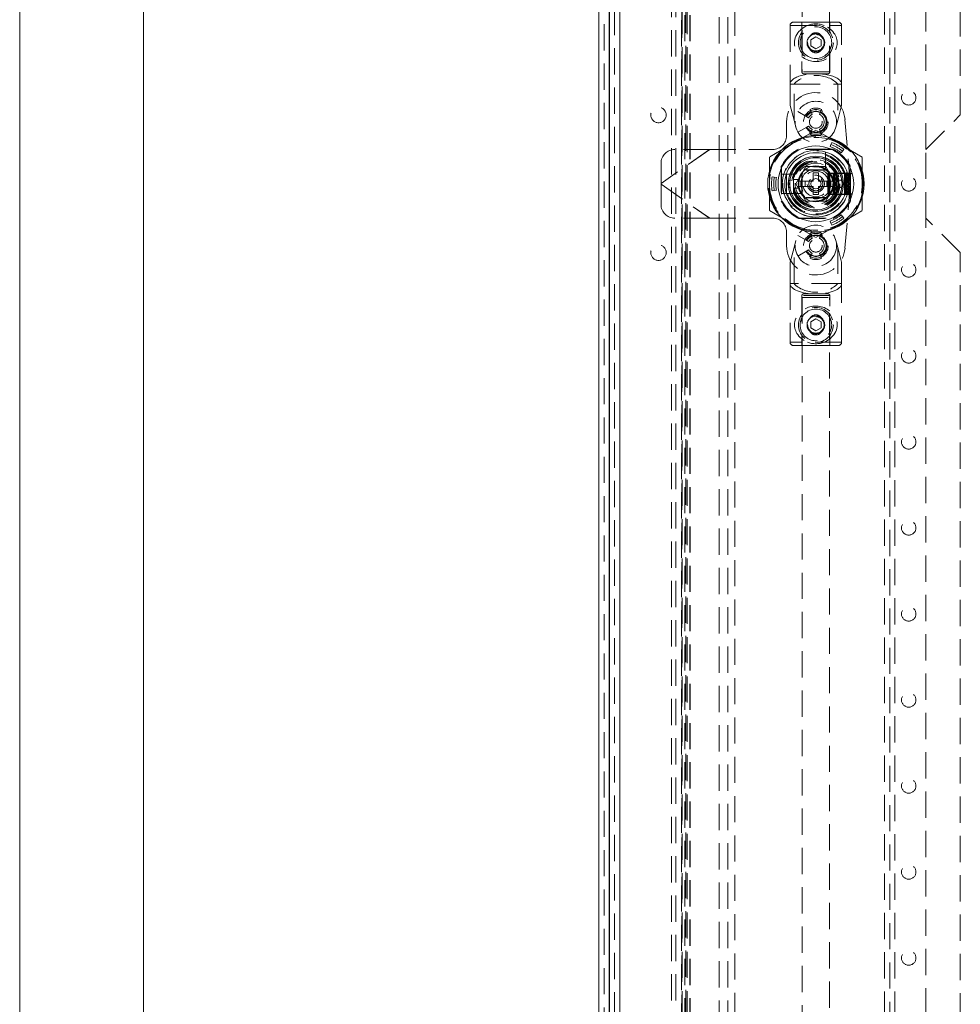
# Model space of a CAD drawing. Units: millimetres. Extents: x 0 to 420, y 0 to 297.
# Drawn here: x 0 to 46, y 153 to 201 of the extents above; entities that cross this region are included whole.
import ezdxf

# ---------------------------------------------------------------- set-up
doc = ezdxf.new("R2010")
doc.units = ezdxf.units.MM
doc.linetypes.add('HIDDEN', pattern=[1.905, 1.27, -0.635])

# ---------------------------------------------------------------- blocks, each defined once
blk = doc.blocks.new('Block1')
at = {"color": 7, "linetype": 'Continuous', "lineweight": 0}
blk.add_line((6, 291), (6, 6), dxfattribs=at)

msp = doc.modelspace()

# ---------------------------------------------------------------- linework, layer by layer
at = {"color": 7, "linetype": 'Continuous', "lineweight": 0}
msp.add_line((0, 0), (0, 297), dxfattribs=at)
at = {"color": 7, "linetype": 'Continuous', "lineweight": 15}
for p, q in [((28.065, 109.717), (28.065, 275.86)), ((28.565, 275.527), (28.565, 110.049)), ((28.577, 275.122), (28.577, 110.455)), ((29.077, 275.122), (29.077, 110.455)), ((37.493, 192.997), (37.735, 192.997)), ((37.493, 192.58), (37.493, 192.997)), ((39.418, 192.997), (39.66, 192.997)), ((39.66, 192.997), (39.66, 192.58)), ((37.735, 192.58), (37.493, 192.58)), ((39.66, 192.58), (39.418, 192.58))]:
    msp.add_line(p, q, dxfattribs=at)
at = {"color": 7, "linetype": 'HIDDEN', "lineweight": 0}
for p, q in [((28.315, 109.717), (28.315, 275.86)), ((28.565, 109.955), (28.565, 275.622)), ((28.565, 275.527), (28.565, 110.049)), ((28.827, 110.455), (28.827, 275.122)), ((29.077, 275.122), (29.077, 110.455)), ((33.898, 111.955), (33.898, 273.622)), ((34.315, 111.955), (34.315, 273.622)), ((34.648, 273.622), (34.648, 111.955)), ((31.575, 113.229), (31.575, 272.348)), ((31.791, 113.229), (31.791, 272.348)), ((37.91, 272.626), (37.91, 198.205)), ((39.243, 198.205), (39.243, 272.626)), ((32.065, 113.718), (32.065, 271.858)), ((32.281, 271.858), (32.281, 113.718)), ((32.082, 271.611), (32.082, 113.966)), ((32.094, 271.799), (32.094, 113.778)), ((32.23, 113.966), (32.23, 271.611)), ((32.232, 113.966), (32.232, 271.611)), ((32.34, 271.799), (32.34, 113.778)), ((32.476, 113.966), (32.476, 271.611)), ((32.482, 113.966), (32.482, 271.611)), ((41.91, 269.872), (41.91, 115.705)), ((42.16, 115.705), (42.16, 269.872)), ((42.41, 269.872), (42.41, 115.705)), ((43.91, 194.455), (43.91, 257.788)), ((45.577, 196.122), (45.577, 256.122)), ((37.327, 200.455), (37.327, 197.622)), ((37.334, 200.455), (39.819, 200.455)), ((38.577, 200.622), (37.493, 200.622)), ((37.902, 200.622), (37.902, 198.205)), ((39.66, 200.622), (38.577, 200.622)), ((39.252, 198.205), (39.252, 200.622)), ((39.827, 197.622), (39.827, 200.455)), ((38.327, 199.766), (38.577, 199.91)), ((38.577, 199.91), (38.827, 199.766)), ((38.327, 199.766), (38.327, 199.477)), ((38.577, 199.333), (38.327, 199.477)), ((38.577, 199.333), (38.827, 199.477)), ((38.827, 199.766), (38.827, 199.477)), ((39.244, 198.205), (37.902, 198.205)), ((39.243, 198.205), (37.91, 198.205)), ((37.985, 198.122), (38.577, 198.122)), ((38.577, 198.122), (39.168, 198.122)), ((37.327, 197.622), (37.327, 196.59)), ((37.327, 197.622), (37.519, 197.622)), ((37.519, 195.871), (37.519, 197.622)), ((37.519, 197.622), (39.634, 197.622)), ((39.634, 197.622), (39.634, 195.871)), ((39.634, 197.622), (39.827, 197.622)), ((39.827, 196.59), (39.827, 197.622)), ((37.327, 196.59), (37.519, 195.871)), ((39.634, 195.871), (39.827, 196.59)), ((37.711, 196.288), (38.144, 196.038)), ((38.227, 195.99), (38.144, 196.038)), ((38.295, 196.393), (38.365, 196.242)), ((38.406, 196.154), (38.365, 196.242)), ((38.788, 196.242), (38.747, 196.154)), ((38.788, 196.242), (38.858, 196.393)), ((43.91, 194.455), (45.577, 196.122)), ((37.16, 195.122), (37.16, 195.788)), ((37.611, 195.53), (37.519, 195.871)), ((38.144, 195.538), (38.227, 195.586)), ((39.543, 195.53), (39.634, 195.871)), ((39.989, 195.904), (40.243, 192.788)), ((38.577, 195.386), (37.452, 194.737)), ((38.144, 195.538), (37.711, 195.288)), ((38.365, 195.335), (38.295, 195.184)), ((38.365, 195.335), (38.406, 195.422)), ((39.702, 194.737), (38.577, 195.386)), ((38.747, 195.422), (38.788, 195.335)), ((38.858, 195.184), (38.788, 195.335)), ((37.452, 194.737), (36.327, 194.087)), ((39.308, 194.694), (39.271, 194.597)), ((39.346, 194.792), (39.308, 194.694)), ((40.827, 194.087), (39.702, 194.737)), ((33.428, 194.455), (31.077, 192.809)), ((33.433, 194.455), (31.077, 192.805)), ((33.428, 194.455), (31.743, 194.455)), ((33.428, 194.455), (36.493, 194.455)), ((39.419, 194.463), (37.734, 194.463)), ((39.34, 194.455), (37.813, 194.455)), ((39.043, 193.479), (39.043, 194.345)), ((39.861, 194.375), (39.796, 194.294)), ((39.927, 194.456), (39.861, 194.375)), ((43.91, 191.122), (43.91, 194.455)), ((31.077, 192.809), (31.077, 193.788)), ((36.327, 194.087), (36.327, 192.788)), ((40.827, 192.788), (40.827, 194.087)), ((36.902, 193.631), (36.902, 191.946)), ((36.91, 193.552), (36.91, 192.025)), ((36.91, 193.263), (37.16, 193.263)), ((37.16, 193.263), (37.16, 192.313)), ((37.16, 193.263), (37.493, 193.263)), ((37.493, 193.263), (37.493, 192.997)), ((37.614, 192.788), (38.095, 193.622)), ((37.902, 192.3), (37.902, 193.277)), ((37.91, 193.274), (37.91, 192.302)), ((38.088, 193.463), (39.065, 193.463)), ((38.091, 193.455), (39.063, 193.455)), ((38.095, 193.622), (39.058, 193.622)), ((38.443, 192.922), (38.443, 193.313)), ((38.443, 193.313), (38.71, 193.313)), ((38.71, 193.313), (38.71, 192.922)), ((39.058, 193.622), (39.539, 192.788)), ((39.16, 192.288), (39.16, 193.288)), ((39.205, 193.288), (39.16, 193.288)), ((39.205, 193.288), (39.205, 192.288)), ((39.205, 193.288), (39.463, 193.288)), ((39.23, 193.305), (39.493, 193.305)), ((39.243, 192.302), (39.243, 193.274)), ((39.252, 193.277), (39.252, 192.3)), ((39.418, 193.288), (39.418, 192.288)), ((39.463, 192.288), (39.463, 193.288)), ((39.463, 193.288), (39.508, 193.288)), ((39.493, 192.272), (39.493, 193.305)), ((39.493, 193.305), (39.577, 193.305)), ((39.508, 193.288), (39.508, 192.288)), ((39.508, 193.288), (39.993, 193.288)), ((39.577, 193.305), (39.577, 192.272)), ((39.577, 193.305), (39.96, 193.305)), ((39.96, 192.272), (39.96, 193.305)), ((39.96, 193.305), (40.043, 193.305)), ((39.993, 193.288), (39.993, 192.288)), ((39.993, 193.288), (40.043, 193.288)), ((40.043, 193.305), (40.16, 193.305)), ((40.043, 193.305), (40.043, 193.178)), ((40.211, 193.288), (40.043, 192.788)), ((40.043, 193.288), (40.211, 193.288)), ((40.043, 192.788), (40.043, 193.178)), ((40.093, 193.288), (40.093, 193.283)), ((40.093, 193.283), (40.093, 193.249)), ((40.093, 193.283), (40.115, 193.283)), ((40.093, 193.249), (40.122, 193.266)), ((40.093, 193.248), (40.093, 193.249)), ((40.093, 193.248), (40.248, 193.248)), ((40.093, 193.248), (40.093, 192.788)), ((40.248, 193.248), (40.094, 192.788)), ((40.101, 193.274), (40.101, 193.288)), ((40.115, 193.283), (40.101, 193.274)), ((40.101, 193.274), (40.122, 193.266)), ((40.114, 193.256), (40.114, 193.288)), ((40.114, 193.256), (40.173, 193.283)), ((40.16, 193.283), (40.114, 193.256)), ((40.115, 193.283), (40.115, 193.288)), ((40.122, 193.266), (40.16, 193.283)), ((40.127, 193.256), (40.127, 193.288)), ((40.127, 193.256), (40.186, 193.283)), ((40.173, 193.283), (40.127, 193.256)), ((40.141, 193.256), (40.141, 193.288)), ((40.141, 193.256), (40.199, 193.283)), ((40.186, 193.283), (40.141, 193.256)), ((40.154, 193.256), (40.154, 193.288)), ((40.154, 193.256), (40.213, 193.283)), ((40.199, 193.283), (40.154, 193.256)), ((40.16, 193.305), (40.243, 193.305)), ((40.16, 192.272), (40.16, 193.305)), ((40.16, 193.283), (40.16, 193.288)), ((40.167, 193.256), (40.167, 193.288)), ((40.167, 193.256), (40.226, 193.283)), ((40.213, 193.283), (40.167, 193.256)), ((40.173, 193.283), (40.173, 193.288)), ((40.18, 193.256), (40.18, 193.288)), ((40.18, 193.256), (40.239, 193.283)), ((40.226, 193.283), (40.18, 193.256)), ((40.186, 193.283), (40.186, 193.288)), ((40.193, 193.256), (40.193, 193.288)), ((40.193, 193.256), (40.252, 193.283)), ((40.239, 193.283), (40.193, 193.256)), ((40.199, 193.283), (40.199, 193.288)), ((40.207, 193.256), (40.207, 193.288)), ((40.207, 193.256), (40.265, 193.283)), ((40.252, 193.283), (40.207, 193.256)), ((40.211, 193.288), (40.318, 193.288)), ((40.213, 193.283), (40.213, 193.288)), ((40.22, 193.256), (40.22, 193.288)), ((40.22, 193.256), (40.279, 193.283)), ((40.265, 193.283), (40.22, 193.256)), ((40.226, 193.283), (40.226, 193.288)), ((40.233, 193.256), (40.233, 193.288)), ((40.233, 193.256), (40.292, 193.283)), ((40.279, 193.283), (40.233, 193.256)), ((40.239, 193.283), (40.239, 193.288)), ((40.243, 193.305), (40.243, 193.552)), ((40.318, 193.283), (40.248, 193.248)), ((40.252, 191.946), (40.252, 193.631)), ((40.252, 193.283), (40.252, 193.288)), ((40.265, 193.283), (40.265, 193.288)), ((40.279, 193.283), (40.279, 193.288)), ((40.292, 193.283), (40.292, 193.288)), ((40.292, 193.283), (40.318, 193.283)), ((40.318, 193.283), (40.318, 193.288)), ((31.077, 192.809), (31.077, 192.768)), ((31.077, 192.772), (33.433, 191.122)), ((31.077, 192.768), (33.428, 191.122)), ((31.077, 191.788), (31.077, 192.768)), ((36.327, 192.788), (36.327, 191.489)), ((36.457, 193.124), (36.56, 193.108)), ((36.56, 193.108), (36.663, 193.091)), ((38.095, 191.955), (37.614, 192.788)), ((37.691, 192.922), (38.052, 192.922)), ((38.052, 192.922), (38.052, 192.655)), ((38.052, 192.922), (38.443, 192.922)), ((38.71, 192.922), (39.102, 192.922)), ((39.539, 192.788), (39.058, 191.955)), ((39.102, 192.655), (39.102, 192.922)), ((39.102, 192.922), (39.462, 192.922)), ((40.243, 192.788), (39.989, 189.673)), ((40.093, 193.038), (40.043, 193.038)), ((40.043, 192.788), (40.211, 192.288)), ((40.043, 192.398), (40.043, 192.788)), ((40.093, 192.788), (40.094, 192.788)), ((40.093, 192.788), (40.093, 192.329)), ((40.094, 192.788), (40.248, 192.329)), ((40.827, 191.489), (40.827, 192.788)), ((36.457, 192.453), (36.56, 192.469)), ((36.56, 192.469), (36.663, 192.485)), ((36.91, 192.313), (37.16, 192.313)), ((37.02, 192.322), (37.886, 192.322)), ((37.16, 192.313), (37.493, 192.313)), ((37.493, 192.58), (37.493, 192.313)), ((38.052, 192.655), (37.691, 192.655)), ((38.443, 192.655), (38.052, 192.655)), ((38.443, 192.263), (38.443, 192.655)), ((38.443, 192.263), (38.71, 192.263)), ((39.102, 192.655), (38.71, 192.655)), ((38.71, 192.655), (38.71, 192.263)), ((39.462, 192.655), (39.102, 192.655)), ((39.16, 192.288), (39.205, 192.288)), ((39.463, 192.288), (39.205, 192.288)), ((39.23, 192.272), (39.493, 192.272)), ((39.508, 192.288), (39.463, 192.288)), ((39.577, 192.272), (39.493, 192.272)), ((39.993, 192.288), (39.508, 192.288)), ((39.577, 192.272), (39.96, 192.272)), ((39.727, 192.604), (39.739, 192.606)), ((40.043, 192.272), (39.96, 192.272)), ((40.043, 192.288), (39.993, 192.288)), ((40.043, 192.538), (40.093, 192.538)), ((40.043, 192.398), (40.043, 192.272)), ((40.211, 192.288), (40.043, 192.288)), ((40.043, 192.272), (40.16, 192.272)), ((40.248, 192.329), (40.093, 192.329)), ((40.093, 192.328), (40.093, 192.329)), ((40.093, 192.328), (40.093, 192.294)), ((40.122, 192.311), (40.093, 192.328)), ((40.115, 192.294), (40.093, 192.294)), ((40.093, 192.294), (40.093, 192.288)), ((40.122, 192.311), (40.101, 192.303)), ((40.101, 192.303), (40.101, 192.288)), ((40.101, 192.303), (40.115, 192.294)), ((40.173, 192.293), (40.114, 192.32)), ((40.114, 192.32), (40.114, 192.288)), ((40.114, 192.32), (40.16, 192.293)), ((40.115, 192.294), (40.115, 192.288)), ((40.16, 192.293), (40.122, 192.311)), ((40.186, 192.293), (40.127, 192.32)), ((40.127, 192.32), (40.127, 192.288)), ((40.127, 192.32), (40.173, 192.293)), ((40.199, 192.293), (40.141, 192.32)), ((40.141, 192.32), (40.141, 192.288)), ((40.141, 192.32), (40.186, 192.293)), ((40.213, 192.293), (40.154, 192.32)), ((40.154, 192.32), (40.154, 192.288)), ((40.154, 192.32), (40.199, 192.293)), ((40.16, 192.293), (40.16, 192.288)), ((40.16, 192.272), (40.243, 192.272)), ((40.226, 192.293), (40.167, 192.32)), ((40.167, 192.32), (40.167, 192.288)), ((40.167, 192.32), (40.213, 192.293)), ((40.173, 192.293), (40.173, 192.288)), ((40.239, 192.293), (40.18, 192.32)), ((40.18, 192.32), (40.18, 192.288)), ((40.18, 192.32), (40.226, 192.293)), ((40.186, 192.293), (40.186, 192.288)), ((40.252, 192.293), (40.193, 192.32)), ((40.193, 192.32), (40.193, 192.288)), ((40.193, 192.32), (40.239, 192.293)), ((40.199, 192.293), (40.199, 192.288)), ((40.265, 192.293), (40.207, 192.32)), ((40.207, 192.32), (40.207, 192.288)), ((40.207, 192.32), (40.252, 192.293)), ((40.318, 192.288), (40.211, 192.288)), ((40.213, 192.293), (40.213, 192.288)), ((40.279, 192.293), (40.22, 192.32)), ((40.22, 192.32), (40.22, 192.288)), ((40.22, 192.32), (40.265, 192.293)), ((40.226, 192.293), (40.226, 192.288)), ((40.292, 192.293), (40.233, 192.32)), ((40.233, 192.32), (40.233, 192.288)), ((40.233, 192.32), (40.279, 192.293)), ((40.239, 192.293), (40.239, 192.288)), ((40.243, 192.025), (40.243, 192.272)), ((40.248, 192.329), (40.318, 192.293)), ((40.252, 192.293), (40.252, 192.288)), ((40.265, 192.293), (40.265, 192.288)), ((40.279, 192.293), (40.279, 192.288)), ((40.318, 192.293), (40.292, 192.293)), ((40.292, 192.293), (40.292, 192.288)), ((40.318, 192.288), (40.318, 192.293)), ((39.065, 192.113), (38.088, 192.113)), ((38.091, 192.122), (39.063, 192.122)), ((39.058, 191.955), (38.095, 191.955)), ((36.327, 191.489), (37.452, 190.84)), ((39.702, 190.84), (40.827, 191.489)), ((39.861, 191.202), (39.796, 191.283)), ((33.428, 191.122), (31.743, 191.122)), ((33.428, 191.122), (36.493, 191.122)), ((37.452, 190.84), (38.577, 190.19)), ((37.734, 191.113), (39.419, 191.113)), ((37.813, 191.122), (39.34, 191.122)), ((38.577, 190.19), (39.702, 190.84)), ((39.308, 190.882), (39.271, 190.98)), ((39.346, 190.785), (39.308, 190.882)), ((39.927, 191.121), (39.861, 191.202)), ((45.577, 189.455), (43.91, 191.122)), ((43.91, 127.788), (43.91, 191.122)), ((37.16, 189.788), (37.16, 190.455)), ((38.365, 190.242), (38.295, 190.393)), ((38.858, 190.393), (38.788, 190.242)), ((37.611, 190.047), (37.519, 189.706)), ((38.144, 190.038), (37.711, 190.288)), ((38.144, 190.038), (38.227, 189.99)), ((38.365, 190.242), (38.406, 190.154)), ((38.747, 190.154), (38.788, 190.242)), ((39.543, 190.047), (39.634, 189.706)), ((37.519, 189.706), (37.327, 188.987)), ((37.519, 187.955), (37.519, 189.706)), ((37.711, 189.288), (38.144, 189.538)), ((38.227, 189.586), (38.144, 189.538)), ((38.406, 189.422), (38.365, 189.335)), ((38.788, 189.335), (38.747, 189.422)), ((39.827, 188.987), (39.634, 189.706)), ((39.634, 189.706), (39.634, 187.955)), ((45.577, 129.455), (45.577, 189.455)), ((37.327, 188.987), (37.327, 187.955)), ((38.295, 189.184), (38.365, 189.335)), ((38.788, 189.335), (38.858, 189.184)), ((39.827, 187.955), (39.827, 188.987)), ((37.519, 187.955), (37.327, 187.955)), ((37.327, 187.955), (37.327, 185.122)), ((39.634, 187.955), (37.519, 187.955)), ((39.827, 187.955), (39.634, 187.955)), ((39.827, 185.122), (39.827, 187.955)), ((38.577, 187.455), (37.985, 187.455)), ((39.168, 187.455), (38.577, 187.455)), ((37.902, 187.372), (37.902, 184.955)), ((39.252, 187.372), (37.909, 187.372)), ((37.91, 187.288), (39.243, 187.288)), ((37.91, 187.288), (37.91, 112.868)), ((39.243, 112.868), (39.243, 187.288)), ((39.252, 184.955), (39.252, 187.372)), ((38.577, 186.244), (38.327, 186.099)), ((38.327, 185.811), (38.327, 186.099)), ((38.577, 186.244), (38.827, 186.099)), ((38.827, 185.811), (38.827, 186.099)), ((38.577, 185.666), (38.327, 185.811)), ((38.827, 185.811), (38.577, 185.666)), ((39.819, 185.122), (37.334, 185.122)), ((37.493, 184.955), (38.577, 184.955)), ((38.577, 184.955), (39.66, 184.955))]:
    msp.add_line(p, q, dxfattribs=at)
at = {"color": 7, "linetype": 'HIDDEN', "lineweight": 0, "flags": 128}
for points in [[(38.172, 200.455), (38.09, 200.419), (38.013, 200.376), (37.939, 200.328), (37.869, 200.274), (37.81, 200.219), (37.755, 200.16), (37.704, 200.096), (37.659, 200.028), (37.614, 199.946), (37.577, 199.857), (37.556, 199.783), (37.541, 199.703), (37.537, 199.639), (37.538, 199.572), (37.546, 199.509), (37.559, 199.447), (37.575, 199.392), (37.595, 199.34), (37.643, 199.241), (37.694, 199.161), (37.752, 199.087), (37.819, 199.016), (37.893, 198.95), (37.957, 198.903), (38.025, 198.86), (38.099, 198.82), (38.178, 198.786), (38.244, 198.763), (38.313, 198.743), (38.385, 198.728), (38.459, 198.717), (38.577, 198.711), (38.648, 198.713), (38.72, 198.72), (38.792, 198.732), (38.863, 198.749), (38.929, 198.769), (38.994, 198.793), (39.057, 198.822), (39.117, 198.854), (39.195, 198.902), (39.268, 198.957), (39.336, 199.018), (39.399, 199.084), (39.454, 199.154), (39.503, 199.229), (39.546, 199.311), (39.581, 199.401), (39.6, 199.469), (39.612, 199.543), (39.617, 199.618), (39.613, 199.696), (39.599, 199.775), (39.578, 199.851), (39.554, 199.915), (39.525, 199.975), (39.491, 200.034), (39.454, 200.09), (39.395, 200.164), (39.328, 200.233), (39.253, 200.298), (39.171, 200.358), (39.08, 200.41), (38.981, 200.455)], [(39.673, 192.614), (39.707, 192.605), (39.727, 192.604)], [(38.981, 185.122), (39.063, 185.158), (39.14, 185.2), (39.215, 185.249), (39.284, 185.303), (39.343, 185.358), (39.398, 185.417), (39.449, 185.48), (39.495, 185.548), (39.539, 185.63), (39.576, 185.72), (39.598, 185.794), (39.612, 185.874), (39.616, 185.938), (39.615, 186.005), (39.607, 186.068), (39.594, 186.13), (39.578, 186.184), (39.558, 186.237), (39.51, 186.336), (39.459, 186.416), (39.401, 186.49), (39.335, 186.561), (39.26, 186.626), (39.197, 186.674), (39.128, 186.717), (39.054, 186.756), (38.975, 186.791), (38.909, 186.814), (38.84, 186.834), (38.768, 186.849), (38.694, 186.859), (38.577, 186.866), (38.505, 186.863), (38.434, 186.856), (38.362, 186.845), (38.291, 186.828), (38.224, 186.808), (38.16, 186.783), (38.097, 186.755), (38.036, 186.723), (37.958, 186.675), (37.885, 186.62), (37.817, 186.559), (37.755, 186.493), (37.699, 186.423), (37.65, 186.348), (37.607, 186.266), (37.572, 186.176), (37.554, 186.107), (37.541, 186.034), (37.537, 185.959), (37.541, 185.881), (37.554, 185.802), (37.575, 185.726), (37.599, 185.662), (37.629, 185.601), (37.662, 185.543), (37.7, 185.487), (37.759, 185.413), (37.825, 185.343), (37.9, 185.278), (37.983, 185.219), (38.073, 185.167), (38.172, 185.122)]]:
    msp.add_lwpolyline(points, dxfattribs=at)
at = {"color": 7, "linetype": 'HIDDEN', "lineweight": 0}
for centre, radius in [((38.577, 199.622), 0.848), ((38.577, 199.622), 0.398), ((43.077, 196.955), 0.35), ((30.953, 196.122), 0.375), ((38.577, 195.788), 1), ((38.577, 195.788), 0.6), ((38.577, 195.788), 0.517), ((38.577, 195.788), 0.5), ((38.577, 195.788), 0.308), ((38.577, 195.788), 0.308), ((38.577, 192.788), 2.292), ((38.577, 192.788), 1.608), ((38.577, 192.788), 1.275), ((38.577, 192.788), 1.267), ((38.577, 192.788), 1.167), ((38.577, 192.788), 1.125), ((38.577, 192.788), 1.108), ((38.577, 192.788), 1.067), ((38.577, 192.788), 1), ((38.577, 192.788), 0.85), ((38.577, 192.788), 0.833), ((38.577, 192.788), 0.825), ((38.577, 192.788), 0.725), ((38.577, 192.788), 0.417), ((38.577, 192.788), 0.345), ((38.577, 192.788), 0.335), ((39.727, 192.788), 0.183), ((43.077, 192.788), 0.35), ((38.577, 189.788), 1), ((38.577, 189.788), 0.6), ((38.577, 189.788), 0.517), ((30.953, 189.455), 0.375), ((38.577, 189.788), 0.5), ((38.577, 189.788), 0.308), ((38.577, 189.788), 0.308), ((43.077, 188.622), 0.35), ((38.577, 185.955), 0.848), ((38.577, 185.955), 0.398), ((43.077, 184.455), 0.35), ((43.077, 180.288), 0.35), ((43.077, 176.122), 0.35), ((43.077, 171.955), 0.35), ((43.077, 167.788), 0.35), ((43.077, 163.622), 0.35), ((43.077, 159.455), 0.35), ((43.077, 155.288), 0.35)]:
    msp.add_circle(centre, radius, dxfattribs=at)
at = {"color": 7, "linetype": 'Continuous', "lineweight": 15}
for radius in [2.333, 1.833, 1.508, 1.342, 1.333, 0.25]:
    msp.add_circle((38.577, 192.788), radius, dxfattribs=at)
at = {"color": 7, "linetype": 'HIDDEN', "lineweight": 0}
for centre, radius, start, end in [((37.493, 200.455), 0.167, 90, 180), ((38.577, 199.622), 0.767, 0, 180), ((38.577, 199.488), 1.048, 67.286, 112.714), ((39.66, 200.455), 0.167, 0, 90), ((38.577, 199.622), 0.428, 131.3458, 228.6542), ((38.577, 199.622), 0.428, 42.8382, 133.3716), ((38.577, 199.783), 0.325, 29.551, 150.449), ((38.577, 199.622), 0.428, 311.3458, 48.6542), ((38.577, 199.622), 0.767, 180, 270), ((38.577, 199.622), 0.427, 219.0759, 332.7625), ((38.577, 199.622), 0.767, 270, 360), ((38.577, 199.461), 0.325, 209.551, 330.449), ((37.985, 198.205), 0.0833, 180, 270), ((39.168, 198.205), 0.0833, 270, 0), ((38.577, 195.788), 1.417, 4.674, 180), ((38.577, 195.788), 0.542, 115, 150), ((38.577, 195.788), 0.404, 115, 150), ((38.577, 195.788), 0.667, 65, 115), ((38.577, 195.788), 0.404, 295, 65), ((38.577, 195.788), 0.542, 295, 65), ((38.577, 195.788), 0.404, 210, 245), ((36.493, 195.122), 0.667, 270, 0), ((38.577, 195.788), 0.542, 210, 245), ((38.577, 195.788), 0.667, 245, 295), ((38.577, 192.788), 2.25, 120, 180), ((38.577, 192.788), 2.25, 60, 120), ((38.577, 192.788), 1.938, 51, 69), ((38.577, 192.788), 2.042, 51, 69), ((38.577, 192.788), 2.146, 51, 69), ((38.577, 192.788), 2.25, 0, 60), ((31.743, 193.788), 0.667, 90, 180), ((38.577, 192.788), 1.875, 116.7049, 153.2951), ((38.577, 192.788), 1.625, 18.5389, 341.4611), ((38.577, 192.788), 1.458, 20.7497, 71.3371), ((38.577, 192.788), 1.875, 26.7049, 63.2951), ((38.577, 192.788), 0.625, 12.3178, 167.6822), ((38.577, 192.788), 2.25, 180, 240), ((38.577, 192.788), 2.146, 171, 189), ((38.577, 192.788), 2.042, 171, 189), ((38.577, 192.788), 1.938, 171, 189), ((38.577, 192.788), 2.25, 300, 0), ((39.735, 192.871), 0.102, 63.5441, 101.9476), ((38.577, 192.788), 1.458, 198.6629, 270), ((38.577, 192.788), 0.625, 192.3178, 347.6822), ((38.577, 192.788), 1.458, 270, 339.2503), ((31.743, 191.788), 0.667, 180, 270), ((38.577, 192.788), 1.875, 206.7049, 243.2951), ((38.577, 192.788), 1.875, 296.7049, 333.2951), ((38.577, 192.788), 1.938, 291, 309), ((36.493, 190.455), 0.667, 0, 90), ((38.577, 192.788), 2.25, 240, 300), ((38.577, 192.788), 2.042, 291, 309), ((38.577, 192.788), 2.146, 291, 309), ((38.577, 189.788), 0.667, 65, 115), ((38.577, 189.788), 0.542, 115, 150), ((38.577, 189.788), 0.404, 115, 150), ((38.577, 189.788), 0.404, 295, 65), ((38.577, 189.788), 0.542, 295, 65), ((38.577, 189.788), 1.417, 180, 355.326), ((38.577, 189.788), 0.542, 210, 245), ((38.577, 189.788), 0.404, 210, 245), ((38.577, 189.788), 0.667, 245, 295), ((37.985, 187.372), 0.0833, 90, 180), ((39.168, 187.372), 0.0833, 0, 90), ((38.577, 185.955), 0.767, 90, 180), ((38.577, 185.955), 0.767, 360, 90), ((38.577, 185.955), 0.428, 131.3458, 228.6542), ((38.577, 185.955), 0.428, 39.0759, 152.7625), ((38.577, 186.116), 0.325, 29.551, 150.449), ((38.577, 185.955), 0.428, 311.3458, 48.6542), ((38.577, 185.955), 0.767, 180, 360), ((38.577, 185.955), 0.427, 222.8382, 313.3716), ((38.577, 185.794), 0.325, 209.551, 330.449), ((37.493, 185.122), 0.167, 180, 270), ((38.577, 186.089), 1.048, 247.286, 292.714), ((39.66, 185.122), 0.167, 270, 0)]:
    msp.add_arc(centre, radius, start, end, dxfattribs=at)
at = {"color": 7, "linetype": 'Continuous', "lineweight": 15}
for radius, start, end in [(1.267, 90, 270), (0.867, 13.9092, 166.0908), (1.267, 270, 90), (0.867, 193.9092, 346.0908)]:
    msp.add_arc((38.577, 192.788), radius, start, end, dxfattribs=at)
at = {"color": 7, "linetype": 'HIDDEN', "lineweight": 0}
for centre, ratio, start_param, end_param in [((38.577, 197.622), 0.399971, 0, 3.141593), ((38.577, 197.146), 0.714294, 0.562536, 2.579056), ((38.577, 187.955), 0.399971, 3.141593, 6.283185), ((38.577, 188.431), 0.714294, 3.704129, 5.720649)]:
    msp.add_ellipse(centre, major_axis=(1.25, 0), ratio=ratio, start_param=start_param, end_param=end_param, dxfattribs=at)

# ---------------------------------------------------------------- block references
at = {"color": 7, "linetype": 'Continuous'}
msp.add_blockref('Block1', (0, 0), dxfattribs=at)

doc.saveas('drawing.dxf')
